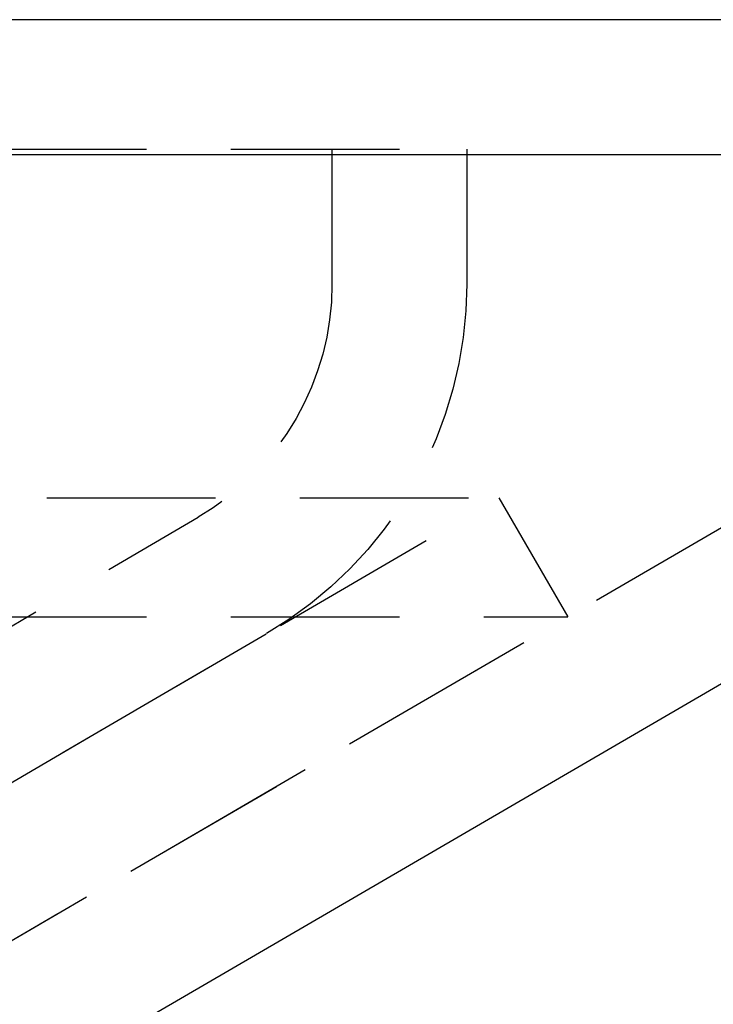
# Model space of a CAD drawing. Extents: x 302 to 1037, y -414 to 82.
# Drawn here: x 533 to 543, y 67 to 82 of the extents above; entities that cross this region are included whole.
import ezdxf

# ---------------------------------------------------------------- set-up
doc = ezdxf.new("R2010")
doc.units = 0
doc.header["$LTSCALE"] = 10
doc.linetypes.add('VERDECKT', pattern=[0.375, 0.25, -0.125])
doc.layers.get('0').update_dxf_attribs({"linetype": 'CONTINUOUS'})
doc.layers.add('STEMPEL', color=3, linetype='CONTINUOUS')

# ---------------------------------------------------------------- blocks, each defined once
blk = doc.blocks.new('A$CC1C1FF69')
at = {"extrusion": (0, 1, -2e-16)}
for p, q in [((-146, 70.355), (146, 70.355)), ((-146, 68.355), (146, 68.355)), ((61.517, 41.168), (99.392, 63.201))]:
    blk.add_line(p, q, dxfattribs=at)
at = {"color": 1, "linetype": 'VERDECKT', "extrusion": (0, 1, -2e-16)}
for p, q in [((5, 68.435), (91, 68.435)), ((89, 68.435), (89, 66.435)), ((91, 68.435), (91, 66.435)), ((60.511, 42.897), (98.387, 64.93)), ((-91.476, 63.266), (91.476, 63.266)), ((65.563, 48.15), (91.476, 63.266)), ((91.476, 63.266), (92.5, 61.506)), ((63.015, 48.98), (87.015, 62.98)), ((-92.5, 61.506), (92.5, 61.506)), ((66.568, 46.421), (92.5, 61.506)), ((64.023, 47.252), (88.023, 61.252))]:
    blk.add_line(p, q, dxfattribs=at)
at = {"color": 1, "linetype": 'VERDECKT', "extrusion": (0, -2e-16, -1)}
for radius in [4, 6]:
    blk.add_arc((-85, 66.435), radius, 180, 239.7436, dxfattribs=at)

msp = doc.modelspace()

# ---------------------------------------------------------------- block references
at = {"layer": 'STEMPEL'}
msp.add_blockref('A$CC1C1FF69', (448.666, 11.624, -64.681), dxfattribs=at)

doc.saveas('drawing.dxf')
